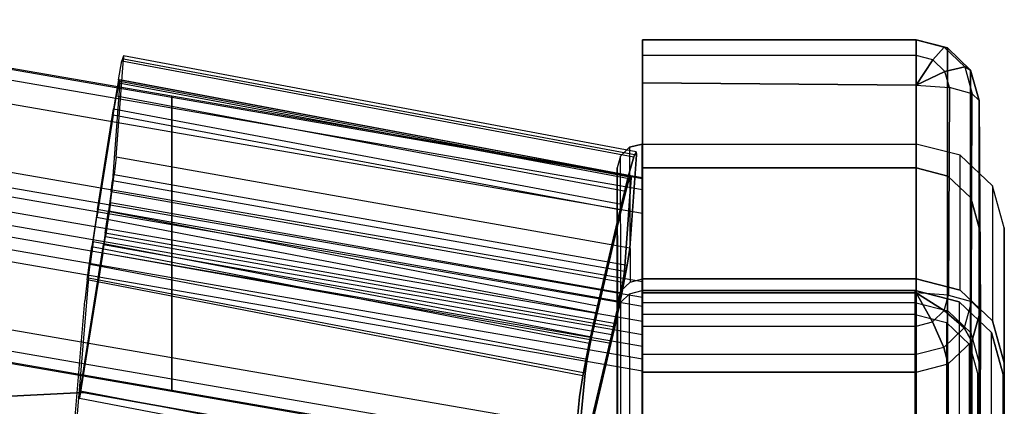
# Model space of a CAD drawing. Units: inches. Extents: x -8.7 to 8.7, y -10.8 to 10.4.
# Drawn here: x 4.8 to 8.7, y 8.6 to 10.1 of the extents above; entities that cross this region are included whole.
import ezdxf

# ---------------------------------------------------------------- set-up
doc = ezdxf.new("R2010")
doc.units = ezdxf.units.IN
doc.header["$MEASUREMENT"] = 0
for name, color, linetype in [('AFUFU-3D-CH-BK', 2, 'Continuous'), ('AFUFU-3D-CH-CU', 2, 'Continuous'), ('AFUFU-3D-CH-LG', 2, 'Continuous')]:
    doc.layers.add(name, color=color, linetype=linetype)

msp = doc.modelspace()

# ---------------------------------------------------------------- linework, layer by layer
at = {"layer": 'AFUFU-3D-CH-BK'}
for points in [[(5.4138, 9.7876, 29.6077), (3.6655, 10.0902, 29.6077), (3.6655, 10.1393, 29.508), (5.4138, 9.8366, 29.508)], [(3.6655, 10.1393, 29.508), (5.4138, 9.8366, 29.508), (5.4138, 9.8302, 29.4186), (3.6655, 10.1328, 29.4186)], [(5.4138, 9.8302, 29.4186), (3.6655, 10.1328, 29.4186), (3.6655, 9.7252, 28.1188), (5.4138, 9.4225, 28.1188)], [(3.6655, 9.9966, 29.6683), (5.4138, 9.694, 29.6683), (5.4138, 9.7876, 29.6077), (3.6655, 10.0902, 29.6077)], [(5.4138, 9.324, 29.7785), (3.6655, 9.6267, 29.7785), (3.6655, 9.9966, 29.6683), (5.4138, 9.694, 29.6683)], [(7.2839, 9.4638, 29.6077), (5.4138, 9.7876, 29.6077), (5.4138, 9.8366, 29.508), (7.2839, 9.5129, 29.508)], [(5.4138, 9.8366, 29.508), (7.2839, 9.5129, 29.508), (7.2839, 9.5064, 29.4186), (5.4138, 9.8302, 29.4186)], [(7.2839, 9.5064, 29.4186), (5.4138, 9.8302, 29.4186), (5.4138, 9.4225, 28.1188), (7.2839, 9.0988, 28.1188)], [(5.4138, 9.694, 29.6683), (7.2839, 9.3702, 29.6683), (7.2839, 9.4638, 29.6077), (5.4138, 9.7876, 29.6077)], [(3.6655, 9.7252, 28.1188), (5.4138, 9.4225, 28.1188), (5.4138, 9.3594, 28.0352), (3.6655, 9.662, 28.0352)], [(7.2839, 9.0003, 29.7785), (5.4138, 9.324, 29.7785), (5.4138, 9.694, 29.6683), (7.2839, 9.3702, 29.6683)], [(5.4138, 9.3594, 28.0352), (3.6655, 9.662, 28.0352), (3.6655, 9.5675, 27.9925), (5.4138, 9.2649, 27.9925)], [(3.6655, 9.5142, 29.7794), (5.4138, 9.2116, 29.7794), (5.4138, 9.324, 29.7785), (3.6655, 9.6267, 29.7785)], [(3.6655, 9.5675, 27.9925), (5.4138, 9.2649, 27.9925), (5.4138, 9.1639, 27.9993), (3.6655, 9.4666, 27.9993)], [(5.4138, 9.1139, 29.7237), (3.6655, 9.4165, 29.7237), (3.6655, 9.5142, 29.7794), (5.4138, 9.2116, 29.7794)], [(5.4138, 9.1639, 27.9993), (3.6655, 9.4666, 27.9993), (3.6655, 9.0997, 28.1203), (5.4138, 8.7971, 28.1203)], [(3.6655, 9.3703, 29.6458), (5.4138, 9.0677, 29.6458), (5.4138, 9.1139, 29.7237), (3.6655, 9.4165, 29.7237)], [(5.4138, 9.4225, 28.1188), (7.2839, 9.0988, 28.1188), (7.2839, 9.0356, 28.0352), (5.4138, 9.3594, 28.0352)], [(5.4138, 8.6665, 28.3682), (3.6655, 8.9692, 28.3682), (3.6655, 9.3703, 29.6458), (5.4138, 9.0677, 29.6458)], [(7.2839, 9.0356, 28.0352), (5.4138, 9.3594, 28.0352), (5.4138, 9.2649, 27.9925), (7.2839, 8.9411, 27.9925)], [(5.4138, 9.2116, 29.7794), (7.2839, 8.8878, 29.7794), (7.2839, 9.0003, 29.7785), (5.4138, 9.324, 29.7785)], [(5.4138, 9.2649, 27.9925), (7.2839, 8.9411, 27.9925), (7.2839, 8.8402, 27.9993), (5.4138, 9.1639, 27.9993)], [(7.2839, 8.7901, 29.7237), (5.4138, 9.1139, 29.7237), (5.4138, 9.2116, 29.7794), (7.2839, 8.8878, 29.7794)], [(7.2839, 8.8402, 27.9993), (5.4138, 9.1639, 27.9993), (5.4138, 8.7971, 28.1203), (7.2839, 8.4733, 28.1203)], [(3.6655, 9.0997, 28.1203), (5.4138, 8.7971, 28.1203), (5.4138, 8.711, 28.1752), (3.6655, 9.0136, 28.1752)], [(5.4138, 9.0677, 29.6458), (7.2839, 8.7439, 29.6458), (7.2839, 8.7901, 29.7237), (5.4138, 9.1139, 29.7237)], [(7.2839, 8.3428, 28.3682), (5.4138, 8.6665, 28.3682), (5.4138, 9.0677, 29.6458), (7.2839, 8.7439, 29.6458)], [(5.4138, 8.711, 28.1752), (3.6655, 9.0136, 28.1752), (3.6655, 8.9654, 28.2651), (5.4138, 8.6627, 28.2651)], [(3.6655, 8.9654, 28.2651), (5.4138, 8.6627, 28.2651), (5.4138, 8.6665, 28.3682), (3.6655, 8.9692, 28.3682)], [(5.4138, 8.7971, 28.1203), (7.2839, 8.4733, 28.1203), (7.2839, 8.3872, 28.1752), (5.4138, 8.711, 28.1752)], [(7.2839, 8.3872, 28.1752), (5.4138, 8.711, 28.1752), (5.4138, 8.6627, 28.2651), (7.2839, 8.339, 28.2651)], [(5.4138, 8.6627, 28.2651), (7.2839, 8.339, 28.2651), (7.2839, 8.3428, 28.3682), (5.4138, 8.6665, 28.3682)]]:
    msp.add_3dface(points, dxfattribs=at)
at = {"layer": 'AFUFU-3D-CH-CU'}
for points, invisible_edges in [([(5.1777, 9.5005, 28.1376), (5.1923, 9.5926, 28.1094), (5.2211, 9.9839, 29.394), (5.2066, 9.8931, 29.4262)], 5), ([(5.2067, 9.9012, 29.4705), (5.2214, 9.9961, 29.4605), (5.2152, 9.9759, 29.5934), (5.2026, 9.8877, 29.5591)], 5), ([(5.2211, 9.9839, 29.394), (5.2066, 9.8931, 29.4262), (5.2067, 9.9012, 29.4705), (5.2214, 9.9961, 29.4605)], 5), ([(5.2152, 9.9759, 29.5934), (5.2026, 9.8877, 29.5591), (5.1932, 9.8373, 29.6324), (5.2011, 9.9002, 29.7033)], 5), ([(5.1932, 9.8373, 29.6324), (5.2011, 9.9002, 29.7033), (5.182, 9.7845, 29.7693), (5.1805, 9.7601, 29.6764)], 5), ([(5.182, 9.7845, 29.7693), (5.1805, 9.7601, 29.6764), (5.1162, 9.3548, 29.7959), (5.1187, 9.3855, 29.8869)], 5), ([(7.2829, 9.5501, 27.7461), (7.1963, 9.5977, 27.7309), (7.2329, 9.6326, 27.7197), (7.2829, 9.6453, 27.7156)], 9), ([(7.2829, 9.5501, 27.7461), (7.2829, 9.6453, 27.7156), (8.3719, 9.6453, 27.7156), (8.3719, 9.5501, 27.7461)], 5), ([(8.3719, 9.6453, 27.7156), (8.3719, 9.5501, 27.7461), (8.4969, 9.5182, 27.7563), (8.5469, 9.6007, 27.7299)], 5), ([(5.1848, 9.5242, 27.9914), (5.1727, 9.4549, 28.059), (5.1777, 9.5005, 28.1376), (5.1923, 9.5926, 28.1094)], 5), ([(7.1829, 9.5501, 27.7461), (7.2829, 9.5501, 27.7461), (7.1963, 9.5977, 27.7309)], 3), ([(7.2119, 9.1407, 28.1652), (7.2332, 9.2318, 28.138), (7.2598, 9.6024, 29.396), (7.2386, 9.5125, 29.4271)], 5), ([(7.2492, 9.5939, 29.5939), (7.2315, 9.5068, 29.559), (7.2174, 9.4574, 29.6315), (7.2281, 9.5198, 29.7026)], 5), ([(7.2383, 9.5202, 29.4712), (7.2595, 9.614, 29.4622), (7.2492, 9.5939, 29.5939), (7.2315, 9.5068, 29.559)], 5), ([(7.2598, 9.6024, 29.396), (7.2386, 9.5125, 29.4271), (7.2383, 9.5202, 29.4712), (7.2595, 9.614, 29.4622)], 5), ([(8.4969, 9.5182, 27.7563), (8.5469, 9.6007, 27.7299), (8.675, 9.4787, 27.769), (8.5884, 9.4311, 27.7843)], 5), ([(7.2829, 8.2248, 28.171), (7.1829, 8.2248, 28.171), (7.1829, 9.5501, 27.7461), (7.2829, 9.5501, 27.7461)], 4), ([(5.1625, 9.38, 28.0086), (5.1695, 9.4119, 27.9158), (5.1848, 9.5242, 27.9914), (5.1727, 9.4549, 28.059)], 5), ([(7.2174, 9.4574, 29.6315), (7.2281, 9.5198, 29.7026), (7.2002, 9.4066, 29.7678), (7.1988, 9.3819, 29.6749)], 5), ([(8.675, 9.4787, 27.769), (8.5884, 9.4311, 27.7843), (8.6219, 9.312, 27.8224), (8.7219, 9.312, 27.8224)], 5), ([(5.1496, 9.2779, 27.8986), (5.1492, 9.2907, 27.9971), (5.1625, 9.38, 28.0086), (5.1695, 9.4119, 27.9158)], 5), ([(7.2002, 9.4066, 29.7678), (7.1988, 9.3819, 29.6749), (7.1035, 8.9751, 29.7966), (7.1052, 9.0008, 29.8891)], 5), ([(5.1162, 9.3548, 29.7959), (5.1187, 9.3855, 29.8869), (5.0962, 9.2376, 29.8914), (5.1012, 9.256, 29.7988)], 5), ([(5.1423, 9.2465, 28.0068), (5.1392, 9.2115, 27.9132), (5.1496, 9.2779, 27.8986), (5.1492, 9.2907, 27.9971)], 5), ([(8.6219, 9.312, 27.8224), (8.7219, 9.312, 27.8224), (8.7219, 8.3647, 28.1261), (8.6219, 8.3647, 28.1261)], 5), ([(5.0472, 8.6358, 28.114), (5.0492, 8.6639, 28.2101), (5.1423, 9.2465, 28.0068), (5.1392, 9.2115, 27.9132)], 4), ([(5.0962, 9.2376, 29.8914), (5.1012, 9.256, 29.7988), (5.0889, 9.1681, 29.7533), (5.0778, 9.1059, 29.8235)], 5), ([(7.2236, 9.1642, 28.0186), (7.2055, 9.0956, 28.0856), (7.2119, 9.1407, 28.1652), (7.2332, 9.2318, 28.138)], 5), ([(5.0889, 9.1681, 29.7533), (5.0778, 9.1059, 29.8235), (5.0681, 9.0224, 29.6996), (5.0825, 9.1125, 29.6704)], 5), ([(7.1913, 9.0212, 28.0344), (7.2023, 9.0526, 27.9418), (7.2236, 9.1642, 28.0186), (7.2055, 9.0956, 28.0856)], 5), ([(5.0681, 9.0224, 29.6996), (5.0825, 9.1125, 29.6704), (5.0359, 8.5569, 28.0884), (5.0219, 8.4768, 28.1664)], 5), ([(5.0359, 8.5569, 28.0884), (7.0016, 8.1744, 28.0921), (7.056, 8.7352, 29.6714), (5.0825, 9.1125, 29.6704)], 1), ([(7.0468, 8.724, 29.8254), (5.0778, 9.1059, 29.8235), (5.0681, 9.0224, 29.6996), (7.0339, 8.641, 29.7013)], 4), ([(7.2829, 9.014, 25.8178), (7.1979, 9.0616, 25.8025), (7.2345, 9.0964, 25.7913), (7.2845, 9.1092, 25.7872)], 9), ([(7.2829, 9.014, 25.8178), (7.2845, 9.1092, 25.7872), (8.3719, 9.1092, 25.7872), (8.3719, 9.014, 25.8177)], 5), ([(8.3719, 9.1092, 25.7872), (8.3719, 9.014, 25.8177), (8.4969, 8.9821, 25.828), (8.5469, 9.0645, 25.8015)], 5), ([(7.1736, 8.9192, 27.924), (7.1721, 8.9323, 28.0225), (7.1913, 9.0212, 28.0344), (7.2023, 9.0526, 27.9418)], 5), ([(7.1845, 9.014, 25.8178), (7.2829, 9.014, 25.8178), (7.1979, 9.0616, 25.8025)], 3), ([(7.2829, 8.9677, 25.484), (7.1963, 9.0154, 25.4688), (7.2329, 9.0503, 25.4576), (7.2829, 9.063, 25.4536)], 9), ([(7.2829, 8.9677, 25.484), (7.2829, 9.063, 25.4536), (8.3673, 9.063, 25.4536), (8.3673, 8.9678, 25.484)], 5), ([(8.3673, 9.063, 25.4536), (8.3673, 8.9678, 25.484), (8.4923, 8.9358, 25.4942), (8.5423, 9.0183, 25.4678)], 5), ([(8.4969, 8.9821, 25.828), (8.5469, 9.0645, 25.8015), (8.675, 8.9425, 25.8406), (8.5884, 8.8949, 25.8559)], 5), ([(5.0681, 9.0224, 29.6996), (7.0339, 8.641, 29.7013), (6.9796, 8.0818, 28.1264), (5.0219, 8.4768, 28.1664)], 5), ([(7.1035, 8.9751, 29.7966), (7.1052, 9.0008, 29.8891), (7.0727, 8.8546, 29.8935), (7.0819, 8.8776, 29.7995)], 5), ([(7.1829, 8.9677, 25.484), (7.2829, 8.9677, 25.484), (7.1963, 9.0154, 25.4688)], 3), ([(7.2829, 7.6122, 26.2671), (7.1845, 7.6122, 26.2671), (7.1845, 9.014, 25.8178), (7.2829, 9.014, 25.8178)], 4), ([(8.4923, 8.9358, 25.4942), (8.5423, 9.0183, 25.4678), (8.6705, 8.8963, 25.5068), (8.5839, 8.8487, 25.522)], 5), ([(7.2829, 7.4574, 25.9659), (7.1829, 7.4574, 25.9659), (7.1829, 8.9677, 25.484), (7.2829, 8.9677, 25.484)], 4), ([(7.162, 8.8884, 28.0322), (7.1584, 8.8533, 27.9386), (7.1736, 8.9192, 27.924), (7.1721, 8.9323, 28.0225)], 5), ([(8.675, 8.9425, 25.8406), (8.5884, 8.8949, 25.8559), (8.6219, 8.7759, 25.8941), (8.7219, 8.7759, 25.8941)], 5), ([(7.0176, 8.2584, 28.1491), (7.0196, 8.2866, 28.2451), (7.162, 8.8884, 28.0322), (7.1584, 8.8533, 27.9386)], 4), ([(8.6705, 8.8963, 25.5068), (8.5839, 8.8487, 25.522), (8.6173, 8.7296, 25.56), (8.7173, 8.7296, 25.56)], 5), ([(7.0727, 8.8546, 29.8935), (7.0819, 8.8776, 29.7995), (7.0646, 8.7905, 29.7541), (7.0468, 8.724, 29.8254)], 5), ([(7.0646, 8.7905, 29.7541), (7.0468, 8.724, 29.8254), (7.0339, 8.641, 29.7013), (7.056, 8.7352, 29.6714)], 5), ([(8.6219, 8.7759, 25.8941), (8.7219, 8.7759, 25.8941), (8.7219, 7.7542, 26.2216), (8.6219, 7.7542, 26.2216)], 5), ([(7.0339, 8.641, 29.7013), (7.056, 8.7352, 29.6714), (7.0016, 8.1744, 28.0921), (6.9796, 8.0818, 28.1264)], 5), ([(8.6173, 8.7296, 25.56), (8.7173, 8.7296, 25.56), (8.7173, 7.6494, 25.9046), (8.6173, 7.6495, 25.9046)], 5), ([(5.0604, 8.5635, 28.0624), (5.062, 8.6584, 28.032), (4.6005, 8.6342, 28.0398), (4.5982, 8.5392, 28.0702)], 5), ([(4.5986, 8.0238, 26.1352), (4.6005, 8.6342, 28.0398), (5.062, 8.6584, 28.032), (5.0618, 8.0479, 26.1275)], 5), ([(6.9319, 8.3267, 28.1383), (6.9308, 8.2317, 28.1688), (5.0604, 8.5635, 28.0624), (5.062, 8.6584, 28.032)], 5), ([(5.062, 8.6584, 28.032), (5.0618, 8.0479, 26.1275), (6.9311, 7.7166, 26.2336), (6.9319, 8.3267, 28.1383)], 5)]:
    msp.add_3dface(points, dxfattribs=dict(at, invisible_edges=invisible_edges))
for points in [[(7.2332, 9.2318, 28.138), (5.1923, 9.5926, 28.1094), (5.2211, 9.9839, 29.394), (7.2598, 9.6024, 29.396)], [(7.2595, 9.614, 29.4622), (5.2214, 9.9961, 29.4605), (5.2152, 9.9759, 29.5934), (7.2492, 9.5939, 29.5939)], [(5.2211, 9.9839, 29.394), (7.2598, 9.6024, 29.396), (7.2595, 9.614, 29.4622), (5.2214, 9.9961, 29.4605)], [(5.2152, 9.9759, 29.5934), (7.2492, 9.5939, 29.5939), (7.2281, 9.5198, 29.7026), (5.2011, 9.9002, 29.7033)], [(7.2281, 9.5198, 29.7026), (5.2011, 9.9002, 29.7033), (5.182, 9.7845, 29.7693), (7.2002, 9.4066, 29.7678)], [(7.2315, 9.5068, 29.559), (5.2026, 9.8877, 29.5591), (5.2067, 9.9012, 29.4705), (7.2383, 9.5202, 29.4712)], [(5.2067, 9.9012, 29.4705), (7.2383, 9.5202, 29.4712), (7.2386, 9.5125, 29.4271), (5.2066, 9.8931, 29.4262)], [(7.2386, 9.5125, 29.4271), (5.2066, 9.8931, 29.4262), (5.1777, 9.5005, 28.1376), (7.2119, 9.1407, 28.1652)], [(5.1932, 9.8373, 29.6324), (7.2174, 9.4574, 29.6315), (7.2315, 9.5068, 29.559), (5.2026, 9.8877, 29.5591)], [(7.1988, 9.3819, 29.6749), (5.1805, 9.7601, 29.6764), (5.1932, 9.8373, 29.6324), (7.2174, 9.4574, 29.6315)], [(5.182, 9.7845, 29.7693), (7.2002, 9.4066, 29.7678), (7.1052, 9.0008, 29.8891), (5.1187, 9.3855, 29.8869)], [(5.1162, 9.3548, 29.7959), (7.1035, 8.9751, 29.7966), (7.1988, 9.3819, 29.6749), (5.1805, 9.7601, 29.6764)], [(7.1979, 9.0616, 25.8025), (7.1963, 9.5977, 27.7309), (7.2329, 9.6326, 27.7197), (7.2345, 9.0964, 25.7913)], [(7.2329, 9.6326, 27.7197), (7.2345, 9.0964, 25.7913), (7.2845, 9.1092, 25.7872), (7.2829, 9.6453, 27.7156)], [(7.2845, 9.1092, 25.7872), (7.2829, 9.6453, 27.7156), (8.3719, 9.6453, 27.7156), (8.3719, 9.1092, 25.7872)], [(8.3719, 9.6453, 27.7156), (8.3719, 9.1092, 25.7872), (8.5469, 9.0645, 25.8015), (8.5469, 9.6007, 27.7299)], [(5.1848, 9.5242, 27.9914), (7.2236, 9.1642, 28.0186), (7.2332, 9.2318, 28.138), (5.1923, 9.5926, 28.1094)], [(7.1829, 9.5501, 27.7461), (7.1845, 9.014, 25.8178), (7.1979, 9.0616, 25.8025), (7.1963, 9.5977, 27.7309)], [(8.5469, 9.0645, 25.8015), (8.5469, 9.6007, 27.7299), (8.675, 9.4787, 27.769), (8.675, 8.9425, 25.8406)], [(7.1845, 7.6122, 26.2671), (7.1829, 8.2248, 28.171), (7.1829, 9.5501, 27.7461), (7.1845, 9.014, 25.8178)], [(8.3719, 9.5501, 27.7461), (8.3719, 9.014, 25.8177), (7.2829, 9.014, 25.8178), (7.2829, 9.5501, 27.7461)], [(7.2829, 9.014, 25.8178), (7.2829, 9.5501, 27.7461), (7.2829, 8.2248, 28.171), (7.2829, 7.6122, 26.2671)], [(8.4969, 8.9821, 25.828), (8.4969, 9.5182, 27.7563), (8.3719, 9.5501, 27.7461), (8.3719, 9.014, 25.8177)], [(7.2023, 9.0526, 27.9418), (5.1695, 9.4119, 27.9158), (5.1848, 9.5242, 27.9914), (7.2236, 9.1642, 28.0186)], [(8.5884, 9.4311, 27.7843), (8.5884, 8.8949, 25.8559), (8.4969, 8.9821, 25.828), (8.4969, 9.5182, 27.7563)], [(5.1777, 9.5005, 28.1376), (7.2119, 9.1407, 28.1652), (7.2055, 9.0956, 28.0856), (5.1727, 9.4549, 28.059)], [(8.675, 9.4787, 27.769), (8.675, 8.9425, 25.8406), (8.7219, 8.7759, 25.8941), (8.7219, 9.312, 27.8224)], [(7.2055, 9.0956, 28.0856), (5.1727, 9.4549, 28.059), (5.1625, 9.38, 28.0086), (7.1913, 9.0212, 28.0344)], [(8.6219, 8.7759, 25.8941), (8.6219, 9.312, 27.8224), (8.5884, 9.4311, 27.7843), (8.5884, 8.8949, 25.8559)], [(5.1496, 9.2779, 27.8986), (7.1736, 8.9192, 27.924), (7.2023, 9.0526, 27.9418), (5.1695, 9.4119, 27.9158)], [(7.1052, 9.0008, 29.8891), (5.1187, 9.3855, 29.8869), (5.0962, 9.2376, 29.8914), (7.0727, 8.8546, 29.8935)], [(7.0819, 8.8776, 29.7995), (5.1012, 9.256, 29.7988), (5.1162, 9.3548, 29.7959), (7.1035, 8.9751, 29.7966)], [(5.1625, 9.38, 28.0086), (7.1913, 9.0212, 28.0344), (7.1721, 8.9323, 28.0225), (5.1492, 9.2907, 27.9971)], [(7.1584, 8.8533, 27.9386), (5.1392, 9.2115, 27.9132), (5.1496, 9.2779, 27.8986), (7.1736, 8.9192, 27.924)], [(7.1721, 8.9323, 28.0225), (5.1492, 9.2907, 27.9971), (5.1423, 9.2465, 28.0068), (7.162, 8.8884, 28.0322)], [(8.6219, 8.3647, 28.1261), (8.6219, 7.7542, 26.2216), (8.6219, 8.7759, 25.8941), (8.6219, 9.312, 27.8224)], [(8.7219, 8.7759, 25.8941), (8.7219, 9.312, 27.8224), (8.7219, 8.3647, 28.1261), (8.7219, 7.7542, 26.2216)], [(5.1423, 9.2465, 28.0068), (7.162, 8.8884, 28.0322), (7.0196, 8.2866, 28.2451), (5.0492, 8.6639, 28.2101)], [(5.0962, 9.2376, 29.8914), (7.0727, 8.8546, 29.8935), (7.0468, 8.724, 29.8254), (5.0778, 9.1059, 29.8235)], [(5.0889, 9.1681, 29.7533), (7.0646, 8.7905, 29.7541), (7.0819, 8.8776, 29.7995), (5.1012, 9.256, 29.7988)], [(5.0472, 8.6358, 28.114), (7.0176, 8.2584, 28.1491), (7.1584, 8.8533, 27.9386), (5.1392, 9.2115, 27.9132)], [(7.056, 8.7352, 29.6714), (5.0825, 9.1125, 29.6704), (5.0889, 9.1681, 29.7533), (7.0646, 8.7905, 29.7541)], [(7.1963, 9.0154, 25.4688), (7.1971, 8.5228, 23.5266), (7.2337, 8.5577, 23.5155), (7.2329, 9.0503, 25.4576)], [(7.2337, 8.5577, 23.5155), (7.2329, 9.0503, 25.4576), (7.2829, 9.063, 25.4536), (7.2837, 8.5704, 23.5114)], [(7.2829, 9.063, 25.4536), (7.2837, 8.5704, 23.5114), (8.3674, 8.5704, 23.5114), (8.3673, 9.063, 25.4536)], [(8.3674, 8.5704, 23.5114), (8.3673, 9.063, 25.4536), (8.5423, 9.0183, 25.4678), (8.5424, 8.5258, 23.5257)], [(7.1837, 8.4752, 23.5418), (7.1829, 8.9677, 25.484), (7.1963, 9.0154, 25.4688), (7.1971, 8.5228, 23.5266)], [(8.5423, 9.0183, 25.4678), (8.5424, 8.5258, 23.5257), (8.6705, 8.4037, 23.5646), (8.6705, 8.8963, 25.5068)], [(7.1829, 7.4574, 25.9659), (7.1837, 6.8474, 24.0612), (7.1837, 8.4752, 23.5418), (7.1829, 8.9677, 25.484)], [(8.3674, 8.4752, 23.5418), (8.3673, 8.9678, 25.484), (7.2829, 8.9677, 25.484), (7.2821, 8.4752, 23.5418)], [(7.2829, 8.9677, 25.484), (7.2821, 8.4752, 23.5418), (7.2821, 6.8474, 24.0612), (7.2829, 7.4574, 25.9659)], [(8.4923, 8.9358, 25.4942), (8.4924, 8.4432, 23.552), (8.3674, 8.4752, 23.5418), (8.3673, 8.9678, 25.484)], [(8.5839, 8.3561, 23.5798), (8.5839, 8.8487, 25.522), (8.4923, 8.9358, 25.4942), (8.4924, 8.4432, 23.552)], [(8.6705, 8.4037, 23.5646), (8.6705, 8.8963, 25.5068), (8.7173, 8.7296, 25.56), (8.7174, 8.237, 23.6178)], [(8.6173, 8.7296, 25.56), (8.6174, 8.237, 23.6178), (8.5839, 8.3561, 23.5798), (8.5839, 8.8487, 25.522)], [(8.6174, 7.0415, 23.9992), (8.6173, 7.6495, 25.9046), (8.6173, 8.7296, 25.56), (8.6174, 8.237, 23.6178)], [(8.7173, 8.7296, 25.56), (8.7174, 8.237, 23.6178), (8.7174, 7.0414, 23.9993), (8.7173, 7.6494, 25.9046)], [(7.0196, 8.2866, 28.2451), (5.0492, 8.6639, 28.2101), (5.0472, 8.6358, 28.114), (7.0176, 8.2584, 28.1491)]]:
    msp.add_3dface(points, dxfattribs=at)
at = {"layer": 'AFUFU-3D-CH-LG'}
for points, invisible_edges in [([(7.2839, 6.3554, 15.2217), (7.2839, 10.0597, 29.7779), (7.2839, 8.7387, 30.1615), (7.2839, 3.3151, 13.2476)], 10), ([(7.2839, 6.3554, 15.2217), (7.2839, 10.0597, 29.7779), (8.3717, 10.0597, 29.7779), (8.3717, 6.3554, 15.2217)], 8), ([(7.2839, 8.8091, 30.2739), (7.2839, 10.059, 29.904), (7.2839, 10.0597, 29.7779), (7.2839, 8.7387, 30.1615)], 5), ([(7.2839, 9.9968, 30.0137), (7.2839, 8.9221, 30.3335), (7.2839, 8.8091, 30.2739), (7.2839, 10.059, 29.904)], 5), ([(7.2839, 9.0546, 30.328), (7.2839, 9.8889, 30.0791), (7.2839, 9.9968, 30.0137), (7.2839, 8.9221, 30.3335)], 4), ([(8.3717, 9.0546, 30.328), (8.3717, 9.8793, 30.082), (7.2839, 9.8889, 30.0791), (7.2839, 9.0546, 30.328)], 1), ([(8.6217, 3.5651, 13.2476), (8.6217, 6.1054, 15.2217), (8.6215, 9.8176, 29.8395), (8.6268, 8.9832, 30.0885)], 1)]:
    msp.add_3dface(points, dxfattribs=dict(at, invisible_edges=invisible_edges))
for points in [[(8.3717, 10.0597, 29.7779), (7.2839, 10.0597, 29.7779), (7.2839, 10.059, 29.904), (8.3717, 10.059, 29.904)], [(7.2839, 10.059, 29.904), (8.3717, 10.059, 29.904), (8.3717, 9.9968, 30.0137), (7.2839, 9.9968, 30.0137)], [(8.4967, 6.3219, 15.2217), (8.3717, 6.3554, 15.2217), (8.3717, 10.0597, 29.7779), (8.4966, 10.0273, 29.7861)], [(8.3717, 10.059, 29.904), (8.4832, 10.0303, 29.9125), (8.4966, 10.0273, 29.7861), (8.3717, 10.0597, 29.7779)], [(8.4377, 9.9798, 30.0188), (8.3717, 9.9968, 30.0137), (8.3717, 10.059, 29.904), (8.4832, 10.0303, 29.9125)], [(8.4861, 9.9335, 30.0326), (8.4377, 9.9798, 30.0188), (8.4832, 10.0303, 29.9125), (8.5648, 9.9521, 29.9359)], [(8.4832, 10.0303, 29.9125), (8.5648, 9.9521, 29.9359), (8.588, 9.9387, 29.8087), (8.4966, 10.0273, 29.7861)], [(8.5882, 6.2304, 15.2217), (8.4967, 6.3219, 15.2217), (8.4966, 10.0273, 29.7861), (8.588, 9.9387, 29.8087)], [(8.3717, 9.9968, 30.0137), (7.2839, 9.9968, 30.0137), (7.2839, 9.8889, 30.0791), (8.3717, 9.8793, 30.082)], [(8.3717, 9.8793, 30.082), (8.3717, 9.8793, 30.082), (8.4377, 9.9798, 30.0188), (8.3717, 9.9968, 30.0137)], [(8.3717, 9.8793, 30.082), (8.3717, 9.8793, 30.082), (8.4861, 9.9335, 30.0326), (8.4377, 9.9798, 30.0188)], [(8.5037, 9.8702, 30.0515), (8.4861, 9.9335, 30.0326), (8.5648, 9.9521, 29.9359), (8.5947, 9.8453, 29.9678)], [(8.5648, 9.9521, 29.9359), (8.5947, 9.8453, 29.9678), (8.6215, 9.8176, 29.8395), (8.588, 9.9387, 29.8087)], [(8.6217, 6.1054, 15.2217), (8.5882, 6.2304, 15.2217), (8.588, 9.9387, 29.8087), (8.6215, 9.8176, 29.8395)], [(8.3717, 9.8793, 30.082), (8.3717, 9.8793, 30.082), (8.5037, 9.8702, 30.0515), (8.4861, 9.9335, 30.0326)], [(8.5037, 9.8702, 30.0515), (8.5003, 9.0453, 30.2967), (8.3717, 9.0546, 30.328), (8.3717, 9.8793, 30.082)], [(8.5915, 9.0197, 30.2111), (8.5947, 9.8453, 29.9678), (8.5037, 9.8702, 30.0515), (8.5003, 9.0453, 30.2967)], [(8.6215, 9.8176, 29.8395), (8.6268, 8.9832, 30.0885), (8.5915, 9.0197, 30.2111), (8.5947, 9.8453, 29.9678)], [(7.2839, 8.9221, 30.3335), (8.3717, 8.9221, 30.3335), (8.3717, 9.0546, 30.328), (7.2839, 9.0546, 30.328)], [(8.3717, 9.0546, 30.328), (8.3717, 9.0546, 30.328), (8.3717, 8.9221, 30.3335), (8.436, 8.9386, 30.3286)], [(8.3717, 9.0546, 30.328), (8.3717, 9.0546, 30.328), (8.436, 8.9386, 30.3286), (8.483, 8.9837, 30.3151)], [(8.3717, 9.0546, 30.328), (8.3717, 9.0546, 30.328), (8.483, 8.9837, 30.3151), (8.5003, 9.0453, 30.2967)], [(8.483, 8.9837, 30.3151), (8.5003, 9.0453, 30.2967), (8.5915, 9.0197, 30.2111), (8.5621, 8.9144, 30.2425)], [(8.5915, 9.0197, 30.2111), (8.5621, 8.9144, 30.2425), (8.5926, 8.861, 30.125), (8.6268, 8.9832, 30.0885)], [(8.436, 8.9386, 30.3286), (8.483, 8.9837, 30.3151), (8.5621, 8.9144, 30.2425), (8.4816, 8.8373, 30.2655)], [(8.5882, 3.4401, 13.2476), (8.6217, 3.5651, 13.2476), (8.6268, 8.9832, 30.0885), (8.5926, 8.861, 30.125)], [(8.3717, 8.8091, 30.2739), (7.2839, 8.8091, 30.2739), (7.2839, 8.9221, 30.3335), (8.3717, 8.9221, 30.3335)], [(8.3717, 8.9221, 30.3335), (8.436, 8.9386, 30.3286), (8.4816, 8.8373, 30.2655), (8.3717, 8.8091, 30.2739)], [(8.5621, 8.9144, 30.2425), (8.4816, 8.8373, 30.2655), (8.4992, 8.7715, 30.1517), (8.5926, 8.861, 30.125)], [(8.4992, 8.7715, 30.1517), (8.4967, 3.3485, 13.2476), (8.5882, 3.4401, 13.2476), (8.5926, 8.861, 30.125)], [(7.2839, 8.7387, 30.1615), (8.3717, 8.7387, 30.1615), (8.3717, 8.8091, 30.2739), (7.2839, 8.8091, 30.2739)], [(8.4816, 8.8373, 30.2655), (8.3717, 8.8091, 30.2739), (8.3717, 8.7387, 30.1615), (8.4992, 8.7715, 30.1517)], [(8.3717, 3.3151, 13.2476), (8.3717, 8.7387, 30.1615), (8.4992, 8.7715, 30.1517), (8.4967, 3.3485, 13.2476)], [(7.2839, 8.7387, 30.1615), (7.2839, 3.3151, 13.2476), (8.3717, 3.3151, 13.2476), (8.3717, 8.7387, 30.1615)]]:
    msp.add_3dface(points, dxfattribs=at)

doc.saveas('drawing.dxf')
